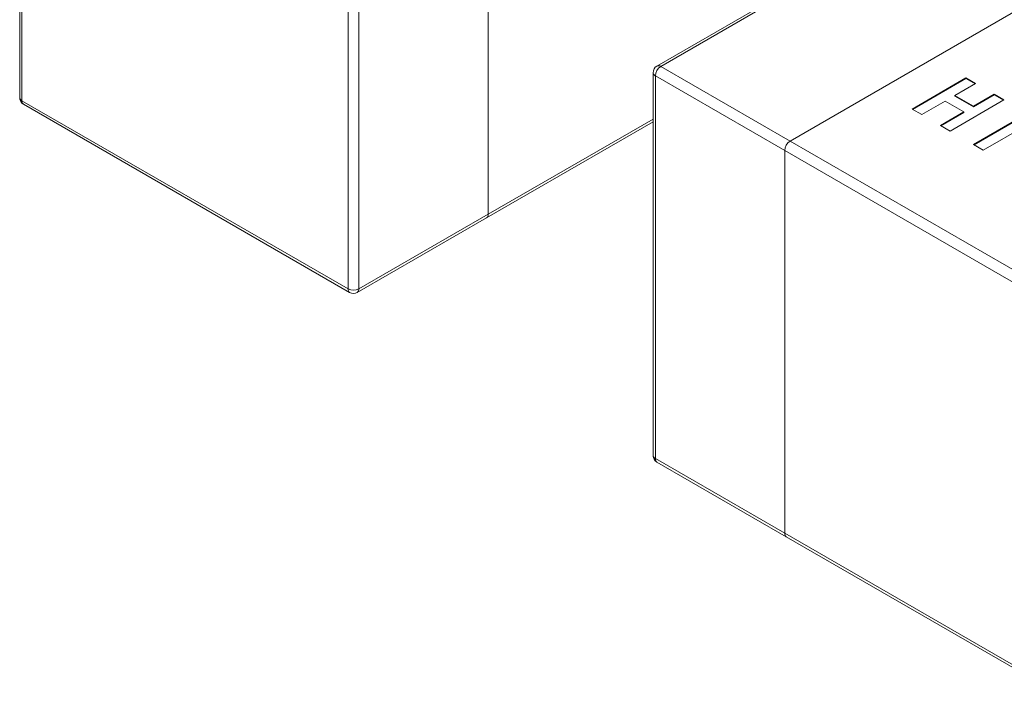
# Model space of a CAD drawing. Units: millimetres. Extents: x 0 to 210, y 0 to 297.
# Drawn here: x 74 to 77, y 246 to 248 of the extents above; entities that cross this region are included whole.
import ezdxf

# ---------------------------------------------------------------- set-up
doc = ezdxf.new("R2010")
doc.units = ezdxf.units.MM

msp = doc.modelspace()

# ---------------------------------------------------------------- linework, layer by layer
at = {"color": 7, "linetype": 'Continuous', "lineweight": 15}
for p, q in [((74.3158, 248.5968), (74.3158, 247.5924)), ((74.3216, 248.5886), (74.3216, 247.5843)), ((75.5449, 248.2906), (75.5449, 247.2863)), ((76.8431, 248.1692), (75.9875, 247.6752)), ((76.8531, 248.1682), (75.9975, 247.6743)), ((75.1772, 247.0904), (75.1772, 248.0947)), ((75.2055, 248.0947), (75.2055, 247.0904)), ((76.3369, 247.4783), (77.1925, 247.9722)), ((75.9975, 247.6743), (76.3369, 247.4783)), ((75.9775, 247.6579), (75.9775, 246.6536)), ((76.3228, 247.4538), (75.9834, 247.6498)), ((75.9834, 247.6498), (75.9834, 246.6454)), ((76.6568, 247.5625), (76.7982, 247.6442)), ((76.6582, 247.5617), (76.7982, 247.6425)), ((76.7982, 247.6442), (76.8236, 247.6295)), ((76.7982, 247.6425), (76.7982, 247.6442)), ((76.7982, 247.6425), (76.8222, 247.6287)), ((76.8236, 247.6295), (76.7692, 247.5981)), ((76.7692, 247.5981), (76.8182, 247.5698)), ((76.7692, 247.5965), (76.7692, 247.5981)), ((76.7692, 247.5965), (76.8182, 247.5682)), ((76.8182, 247.5698), (76.8726, 247.6012)), ((76.8182, 247.5682), (76.8726, 247.5996)), ((76.8726, 247.6012), (76.898, 247.5866)), ((76.8726, 247.5996), (76.8726, 247.6012)), ((76.8726, 247.5996), (76.8966, 247.5858)), ((74.3216, 247.5843), (75.1772, 247.0904)), ((74.3258, 247.5751), (75.1814, 247.0812)), ((76.7439, 247.5834), (76.6822, 247.5479)), ((76.7928, 247.5552), (76.7439, 247.5834)), ((76.898, 247.5866), (76.7565, 247.5049)), ((76.8182, 247.5682), (76.8182, 247.5698)), ((76.6822, 247.5479), (76.6568, 247.5625)), ((76.7312, 247.5196), (76.7928, 247.5552)), ((76.7326, 247.5188), (76.7928, 247.5536)), ((76.7928, 247.5536), (76.7928, 247.5552)), ((75.5408, 247.2771), (75.9775, 247.5292)), ((76.7565, 247.5049), (76.7312, 247.5196)), ((76.8182, 247.4694), (76.936, 247.5374)), ((76.8196, 247.4685), (76.936, 247.5358)), ((76.985, 247.5363), (76.8436, 247.4547)), ((76.3369, 247.4783), (77.044, 247.0701)), ((76.8436, 247.4547), (76.8182, 247.4694)), ((77.0299, 247.0456), (76.3228, 247.4538)), ((76.3228, 247.4538), (76.3228, 246.4495)), ((75.2055, 247.0904), (75.5449, 247.2863)), ((75.2014, 247.0812), (75.5408, 247.2771)), ((75.9834, 246.6454), (76.3228, 246.4495)), ((75.9875, 246.6363), (76.3269, 246.4403)), ((76.3228, 246.4495), (77.0299, 246.0413)), ((76.3269, 246.4403), (77.034, 246.0321))]:
    msp.add_line(p, q, dxfattribs=at)
at = {"color": 8, "linetype": 'Continuous', "lineweight": 15}
msp.add_line((75.5449, 247.2863), (75.9775, 247.536), dxfattribs=at)
at = {"color": 7, "linetype": 'Continuous', "lineweight": 15}
for centre, radius, start, end in [((75.9975, 247.6579), 0.02, 119.9973, 180), ((76.0141, 247.6484), 0.0307, 122.6036, 177.3947), ((74.3358, 247.5924), 0.02, 180, 240.0027), ((76.3535, 247.4524), 0.0307, 122.6036, 177.3947), ((75.1914, 247.1177), 0.0307, 242.6143, 297.3872), ((75.1914, 247.0985), 0.02, 240.0027, 299.9973), ((75.9975, 246.6536), 0.02, 180, 240.0027)]:
    msp.add_arc(centre, radius, start, end, dxfattribs=at)
at = {"color": 8, "linetype": 'Continuous', "lineweight": 15}
for centre, start, end in [((75.9916, 247.6661), 54.3856, 114.3105), ((75.9875, 247.6589), 185.7342, 245.6018), ((74.3258, 247.5934), 185.669, 245.6325), ((74.3317, 247.5833), 174.3742, 234.3261), ((75.5349, 247.2853), 305.6991, 5.6179), ((75.1873, 247.0894), 174.3742, 234.3261), ((75.1955, 247.0894), 305.6991, 5.6179), ((75.9875, 246.6546), 185.7342, 245.6018), ((75.9934, 246.6444), 174.3985, 234.2672), ((76.3328, 246.4485), 174.3985, 234.2672)]:
    msp.add_arc(centre, 0.0101, start, end, dxfattribs=at)

doc.saveas('drawing.dxf')
